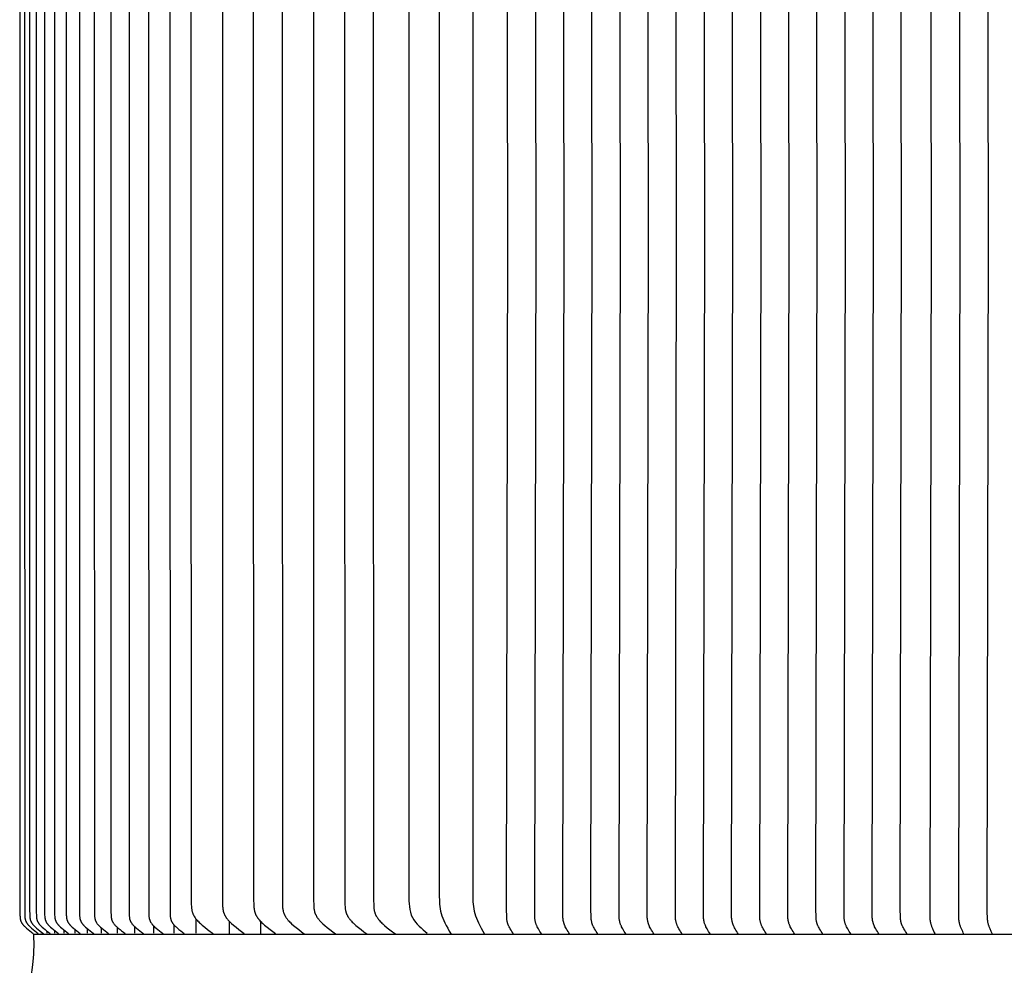
# Model space of a CAD drawing. Units: inches. Extents: x -24 to 158, y -7 to 25.
# Drawn here: x 93 to 103, y 6 to 15 of the extents above; entities that cross this region are included whole.
import ezdxf

# ---------------------------------------------------------------- set-up
doc = ezdxf.new("R2010")
doc.units = ezdxf.units.IN
doc.header["$MEASUREMENT"] = 0
doc.layers.add('Aura Vent', color=250, linetype='Continuous')

msp = doc.modelspace()

# ---------------------------------------------------------------- linework, layer by layer
at = {"layer": 'Aura Vent'}
for points in [[(92.972, 20.36), (92.972, 13.333), (92.972, 6.305), (92.973, 6.276), (92.974, 6.263), (92.974, 6.257), (92.975, 6.251), (92.975, 6.248), (92.976, 6.244), (92.976, 6.241), (92.977, 6.238), (92.977, 6.235), (92.978, 6.232), (92.979, 6.229), (92.98, 6.226), (92.981, 6.224), (92.982, 6.221), (92.983, 6.218), (92.984, 6.216), (92.985, 6.213), (92.986, 6.211), (92.987, 6.209), (92.989, 6.206), (92.99, 6.204), (92.991, 6.201), (92.993, 6.199), (92.994, 6.197), (92.997, 6.192), (93.001, 6.188), (93.003, 6.184), (93.006, 6.181), (93.008, 6.178), (93.011, 6.175), (93.016, 6.17), (93.021, 6.164), (93.027, 6.159), (93.033, 6.153), (93.045, 6.143), (93.062, 6.129), (93.079, 6.116), (93.097, 6.103), (93.115, 6.09)], [(93.16, 20.36), (93.159, 13.333), (93.16, 6.306), (93.161, 6.277), (93.162, 6.264), (93.162, 6.258), (93.163, 6.252), (93.163, 6.249), (93.164, 6.246), (93.164, 6.243), (93.165, 6.24), (93.166, 6.237), (93.166, 6.234), (93.167, 6.231), (93.168, 6.228), (93.169, 6.225), (93.17, 6.223), (93.171, 6.22), (93.172, 6.217), (93.173, 6.215), (93.174, 6.212), (93.175, 6.21), (93.177, 6.207), (93.178, 6.205), (93.179, 6.203), (93.181, 6.2), (93.182, 6.198), (93.184, 6.196), (93.185, 6.193), (93.189, 6.189), (93.191, 6.186), (93.194, 6.183), (93.196, 6.179), (93.199, 6.176), (93.202, 6.173), (93.204, 6.17), (93.21, 6.165), (93.216, 6.159), (93.222, 6.154), (93.234, 6.143), (93.251, 6.129), (93.269, 6.116), (93.287, 6.103), (93.305, 6.09)], [(93.28, 20.358), (93.278, 13.333), (93.28, 6.308), (93.281, 6.278), (93.282, 6.265), (93.282, 6.259), (93.283, 6.252), (93.283, 6.249), (93.284, 6.246), (93.284, 6.243), (93.285, 6.24), (93.285, 6.237), (93.286, 6.234), (93.287, 6.231), (93.288, 6.228), (93.289, 6.225), (93.29, 6.223), (93.291, 6.22), (93.292, 6.217), (93.293, 6.215), (93.294, 6.212), (93.295, 6.21), (93.297, 6.207), (93.298, 6.205), (93.299, 6.203), (93.301, 6.2), (93.302, 6.198), (93.304, 6.196), (93.305, 6.193), (93.309, 6.189), (93.311, 6.186), (93.314, 6.183), (93.316, 6.179), (93.319, 6.176), (93.322, 6.173), (93.325, 6.17), (93.33, 6.165), (93.336, 6.159), (93.342, 6.154), (93.354, 6.143), (93.372, 6.129), (93.389, 6.116), (93.407, 6.103), (93.425, 6.09)], [(93.417, 20.358), (93.415, 13.333), (93.417, 6.308), (93.417, 6.278), (93.418, 6.265), (93.419, 6.259), (93.419, 6.252), (93.42, 6.249), (93.42, 6.246), (93.421, 6.243), (93.421, 6.24), (93.422, 6.237), (93.423, 6.234), (93.424, 6.231), (93.425, 6.228), (93.426, 6.225), (93.426, 6.223), (93.428, 6.22), (93.429, 6.217), (93.43, 6.215), (93.431, 6.212), (93.432, 6.21), (93.433, 6.207), (93.435, 6.205), (93.436, 6.203), (93.438, 6.2), (93.439, 6.198), (93.441, 6.196), (93.442, 6.193), (93.446, 6.189), (93.448, 6.186), (93.451, 6.183), (93.453, 6.179), (93.456, 6.176), (93.459, 6.173), (93.461, 6.17), (93.467, 6.165), (93.473, 6.159), (93.479, 6.154), (93.491, 6.143), (93.509, 6.129), (93.526, 6.116), (93.544, 6.103), (93.563, 6.09)], [(93.57, 20.357), (93.568, 13.333), (93.57, 6.309), (93.571, 6.278), (93.572, 6.266), (93.572, 6.259), (93.573, 6.253), (93.573, 6.249), (93.574, 6.246), (93.574, 6.243), (93.575, 6.24), (93.576, 6.237), (93.576, 6.234), (93.577, 6.231), (93.578, 6.228), (93.579, 6.225), (93.58, 6.223), (93.581, 6.22), (93.582, 6.217), (93.583, 6.215), (93.584, 6.212), (93.586, 6.21), (93.587, 6.207), (93.588, 6.205), (93.59, 6.203), (93.591, 6.2), (93.593, 6.198), (93.596, 6.193), (93.599, 6.189), (93.602, 6.186), (93.604, 6.183), (93.607, 6.179), (93.61, 6.176), (93.612, 6.173), (93.615, 6.17), (93.621, 6.165), (93.627, 6.159), (93.633, 6.154), (93.645, 6.143), (93.662, 6.129), (93.68, 6.116), (93.698, 6.103), (93.716, 6.09)], [(93.74, 20.357), (93.738, 13.333), (93.74, 6.309), (93.741, 6.278), (93.742, 6.266), (93.742, 6.259), (93.743, 6.253), (93.743, 6.249), (93.744, 6.246), (93.744, 6.243), (93.745, 6.24), (93.746, 6.237), (93.746, 6.234), (93.747, 6.231), (93.748, 6.228), (93.749, 6.225), (93.75, 6.223), (93.751, 6.22), (93.752, 6.217), (93.753, 6.215), (93.755, 6.212), (93.756, 6.21), (93.757, 6.207), (93.759, 6.205), (93.76, 6.203), (93.761, 6.2), (93.763, 6.198), (93.766, 6.193), (93.769, 6.189), (93.772, 6.186), (93.774, 6.183), (93.777, 6.179), (93.78, 6.176), (93.783, 6.173), (93.785, 6.17), (93.791, 6.165), (93.797, 6.159), (93.803, 6.154), (93.815, 6.143), (93.833, 6.129), (93.85, 6.116), (93.868, 6.103), (93.886, 6.09)], [(93.926, 20.355), (93.926, 13.333), (93.926, 6.31), (93.927, 6.279), (93.928, 6.266), (93.929, 6.26), (93.929, 6.253), (93.93, 6.25), (93.93, 6.247), (93.931, 6.243), (93.931, 6.24), (93.932, 6.237), (93.933, 6.234), (93.934, 6.231), (93.935, 6.228), (93.936, 6.225), (93.937, 6.223), (93.938, 6.22), (93.939, 6.217), (93.94, 6.215), (93.941, 6.212), (93.942, 6.21), (93.944, 6.207), (93.945, 6.205), (93.947, 6.203), (93.948, 6.2), (93.95, 6.198), (93.953, 6.193), (93.956, 6.189), (93.959, 6.186), (93.961, 6.183), (93.964, 6.179), (93.966, 6.176), (93.969, 6.173), (93.972, 6.17), (93.978, 6.165), (93.984, 6.159), (93.99, 6.154), (94.002, 6.143), (94.019, 6.129), (94.037, 6.116), (94.055, 6.103), (94.073, 6.09)], [(94.129, 20.355), (94.127, 13.333), (94.129, 6.31), (94.13, 6.279), (94.131, 6.266), (94.131, 6.26), (94.132, 6.253), (94.133, 6.25), (94.133, 6.247), (94.134, 6.243), (94.134, 6.24), (94.135, 6.237), (94.136, 6.234), (94.137, 6.231), (94.138, 6.228), (94.139, 6.225), (94.14, 6.223), (94.141, 6.22), (94.142, 6.217), (94.143, 6.215), (94.144, 6.212), (94.145, 6.21), (94.147, 6.207), (94.148, 6.205), (94.149, 6.203), (94.151, 6.2), (94.152, 6.198), (94.156, 6.193), (94.159, 6.189), (94.161, 6.186), (94.164, 6.183), (94.167, 6.179), (94.169, 6.176), (94.175, 6.17), (94.181, 6.165), (94.186, 6.159), (94.192, 6.154), (94.205, 6.143), (94.222, 6.129), (94.24, 6.116), (94.257, 6.103), (94.276, 6.09)], [(94.348, 20.355), (94.346, 13.333), (94.348, 6.311), (94.349, 6.28), (94.35, 6.267), (94.35, 6.261), (94.351, 6.254), (94.351, 6.251), (94.352, 6.248), (94.352, 6.245), (94.353, 6.242), (94.354, 6.238), (94.354, 6.235), (94.355, 6.232), (94.356, 6.229), (94.357, 6.227), (94.358, 6.224), (94.359, 6.221), (94.36, 6.219), (94.361, 6.216), (94.362, 6.214), (94.364, 6.211), (94.365, 6.209), (94.366, 6.206), (94.368, 6.204), (94.369, 6.202), (94.37, 6.199), (94.372, 6.197), (94.374, 6.195), (94.377, 6.19), (94.379, 6.187), (94.382, 6.184), (94.384, 6.181), (94.387, 6.178), (94.389, 6.175), (94.392, 6.172), (94.398, 6.166), (94.403, 6.161), (94.409, 6.156), (94.421, 6.145), (94.439, 6.131), (94.457, 6.117), (94.475, 6.103), (94.494, 6.09)], [(102.215, 6.083), (102.211, 6.089), (102.208, 6.096), (102.201, 6.109), (102.189, 6.137), (102.18, 6.158), (102.178, 6.164), (102.176, 6.169), (102.174, 6.175), (102.172, 6.18), (102.171, 6.185), (102.169, 6.19), (102.168, 6.195), (102.167, 6.2), (102.166, 6.205), (102.166, 6.21), (102.164, 6.22), (102.163, 6.23), (102.162, 6.24), (102.161, 6.26), (102.16, 6.299), (102.174, 13.333), (102.16, 20.367)], [(102.509, 6.083), (102.506, 6.089), (102.502, 6.096), (102.496, 6.109), (102.484, 6.137), (102.474, 6.158), (102.472, 6.164), (102.47, 6.169), (102.468, 6.175), (102.467, 6.18), (102.465, 6.185), (102.464, 6.19), (102.463, 6.195), (102.462, 6.2), (102.461, 6.205), (102.46, 6.21), (102.459, 6.22), (102.457, 6.23), (102.457, 6.24), (102.455, 6.26), (102.455, 6.299), (102.469, 13.333), (102.455, 20.367)], [(102.804, 6.083), (102.8, 6.089), (102.797, 6.096), (102.79, 6.109), (102.778, 6.137), (102.769, 6.158), (102.767, 6.164), (102.765, 6.169), (102.763, 6.175), (102.761, 6.18), (102.76, 6.185), (102.759, 6.19), (102.757, 6.195), (102.756, 6.2), (102.755, 6.205), (102.755, 6.21), (102.753, 6.22), (102.752, 6.23), (102.751, 6.24), (102.75, 6.26), (102.749, 6.299), (102.763, 13.333), (102.749, 20.367)], [(92.803, 20.332), (92.802, 13.333), (92.803, 6.334), (92.804, 6.274), (92.805, 6.262), (92.805, 6.255), (92.806, 6.249), (92.806, 6.246), (92.806, 6.243), (92.807, 6.24), (92.807, 6.237), (92.808, 6.234), (92.809, 6.231), (92.81, 6.228), (92.81, 6.225), (92.811, 6.222), (92.812, 6.22), (92.813, 6.217), (92.814, 6.215), (92.815, 6.213), (92.816, 6.21), (92.817, 6.208), (92.819, 6.206), (92.82, 6.203), (92.821, 6.201), (92.822, 6.199), (92.824, 6.196), (92.827, 6.192), (92.83, 6.188), (92.832, 6.184), (92.834, 6.181), (92.837, 6.178), (92.839, 6.175), (92.844, 6.17), (92.849, 6.164), (92.855, 6.159), (92.86, 6.153), (92.872, 6.143), (92.888, 6.129), (92.905, 6.116), (92.922, 6.103), (92.939, 6.09)], [(92.853, 20.334), (92.851, 13.333), (92.853, 6.331), (92.854, 6.275), (92.854, 6.263), (92.855, 6.257), (92.856, 6.25), (92.856, 6.247), (92.856, 6.244), (92.857, 6.241), (92.858, 6.238), (92.858, 6.235), (92.859, 6.232), (92.86, 6.229), (92.861, 6.226), (92.861, 6.224), (92.862, 6.221), (92.863, 6.218), (92.864, 6.216), (92.865, 6.213), (92.867, 6.211), (92.868, 6.209), (92.869, 6.206), (92.87, 6.204), (92.872, 6.201), (92.873, 6.199), (92.875, 6.197), (92.876, 6.194), (92.878, 6.192), (92.881, 6.188), (92.883, 6.184), (92.886, 6.181), (92.888, 6.178), (92.89, 6.175), (92.893, 6.173), (92.896, 6.17), (92.901, 6.164), (92.907, 6.159), (92.912, 6.153), (92.924, 6.143), (92.941, 6.129), (92.958, 6.116), (92.975, 6.103), (92.993, 6.09)], [(92.903, 20.331), (92.903, 13.333), (92.903, 6.335), (92.905, 6.276), (92.905, 6.263), (92.906, 6.257), (92.906, 6.251), (92.907, 6.248), (92.907, 6.244), (92.908, 6.241), (92.908, 6.238), (92.909, 6.235), (92.91, 6.232), (92.911, 6.229), (92.912, 6.226), (92.912, 6.224), (92.913, 6.221), (92.914, 6.218), (92.915, 6.216), (92.916, 6.213), (92.918, 6.211), (92.919, 6.209), (92.92, 6.206), (92.921, 6.204), (92.923, 6.201), (92.924, 6.199), (92.926, 6.197), (92.929, 6.192), (92.932, 6.188), (92.934, 6.184), (92.937, 6.181), (92.939, 6.178), (92.942, 6.175), (92.947, 6.17), (92.953, 6.164), (92.958, 6.159), (92.964, 6.153), (92.976, 6.143), (92.993, 6.129), (93.01, 6.116), (93.027, 6.103), (93.045, 6.09)], [(93.057, 20.331), (93.056, 13.333), (93.057, 6.335), (93.058, 6.277), (93.059, 6.264), (93.06, 6.258), (93.06, 6.252), (93.061, 6.249), (93.061, 6.246), (93.062, 6.243), (93.062, 6.24), (93.063, 6.237), (93.064, 6.234), (93.064, 6.231), (93.065, 6.228), (93.066, 6.225), (93.067, 6.223), (93.068, 6.22), (93.069, 6.217), (93.07, 6.215), (93.071, 6.212), (93.073, 6.21), (93.074, 6.207), (93.075, 6.205), (93.076, 6.203), (93.078, 6.2), (93.079, 6.198), (93.081, 6.196), (93.082, 6.193), (93.086, 6.189), (93.088, 6.186), (93.091, 6.183), (93.093, 6.179), (93.096, 6.176), (93.099, 6.173), (93.101, 6.17), (93.107, 6.165), (93.113, 6.159), (93.119, 6.154), (93.131, 6.143), (93.148, 6.129), (93.165, 6.116), (93.183, 6.103), (93.201, 6.09)], [(97.879, 6.083), (97.87, 6.096), (97.861, 6.109), (97.853, 6.123), (97.844, 6.137), (97.839, 6.147), (97.833, 6.158), (97.83, 6.164), (97.828, 6.169), (97.825, 6.175), (97.823, 6.18), (97.821, 6.185), (97.82, 6.19), (97.818, 6.195), (97.817, 6.2), (97.815, 6.205), (97.814, 6.209), (97.813, 6.214), (97.812, 6.219), (97.811, 6.225), (97.811, 6.23), (97.81, 6.235), (97.809, 6.24), (97.809, 6.25), (97.808, 6.26), (97.807, 6.338), (97.821, 13.333), (97.807, 20.328)], [(98.168, 6.083), (98.159, 6.096), (98.15, 6.109), (98.142, 6.123), (98.134, 6.137), (98.128, 6.147), (98.122, 6.158), (98.119, 6.164), (98.117, 6.169), (98.114, 6.175), (98.112, 6.18), (98.11, 6.185), (98.109, 6.19), (98.107, 6.195), (98.106, 6.2), (98.104, 6.205), (98.103, 6.209), (98.102, 6.214), (98.101, 6.219), (98.1, 6.225), (98.1, 6.23), (98.099, 6.235), (98.098, 6.24), (98.098, 6.25), (98.097, 6.26), (98.096, 6.338), (98.11, 13.333), (98.096, 20.328)], [(98.457, 6.083), (98.448, 6.096), (98.439, 6.109), (98.431, 6.123), (98.423, 6.137), (98.417, 6.147), (98.411, 6.158), (98.408, 6.164), (98.406, 6.169), (98.403, 6.175), (98.401, 6.18), (98.399, 6.185), (98.398, 6.19), (98.396, 6.195), (98.395, 6.2), (98.394, 6.205), (98.392, 6.209), (98.391, 6.214), (98.39, 6.219), (98.39, 6.225), (98.389, 6.23), (98.388, 6.235), (98.388, 6.24), (98.387, 6.25), (98.386, 6.26), (98.385, 6.338), (98.399, 13.333), (98.385, 20.328)], [(98.746, 6.083), (98.737, 6.096), (98.728, 6.109), (98.72, 6.123), (98.712, 6.137), (98.706, 6.147), (98.7, 6.158), (98.697, 6.164), (98.695, 6.169), (98.692, 6.175), (98.69, 6.18), (98.688, 6.185), (98.687, 6.19), (98.685, 6.195), (98.684, 6.2), (98.683, 6.205), (98.682, 6.209), (98.68, 6.214), (98.679, 6.219), (98.679, 6.225), (98.678, 6.23), (98.677, 6.235), (98.677, 6.24), (98.676, 6.25), (98.675, 6.26), (98.674, 6.338), (98.688, 13.333), (98.674, 20.328)], [(99.035, 6.083), (99.026, 6.096), (99.017, 6.109), (99.009, 6.123), (99.001, 6.137), (98.995, 6.147), (98.989, 6.158), (98.987, 6.164), (98.984, 6.169), (98.982, 6.175), (98.979, 6.18), (98.978, 6.185), (98.976, 6.19), (98.974, 6.195), (98.973, 6.2), (98.972, 6.205), (98.971, 6.209), (98.97, 6.214), (98.969, 6.219), (98.968, 6.225), (98.967, 6.23), (98.966, 6.235), (98.966, 6.24), (98.965, 6.25), (98.964, 6.26), (98.964, 6.338), (98.977, 13.333), (98.964, 20.328)], [(99.324, 6.083), (99.315, 6.096), (99.306, 6.109), (99.298, 6.123), (99.29, 6.137), (99.284, 6.147), (99.278, 6.158), (99.276, 6.164), (99.273, 6.169), (99.271, 6.175), (99.268, 6.18), (99.267, 6.185), (99.265, 6.19), (99.264, 6.195), (99.262, 6.2), (99.261, 6.205), (99.26, 6.209), (99.259, 6.214), (99.258, 6.219), (99.257, 6.225), (99.256, 6.23), (99.255, 6.235), (99.255, 6.24), (99.254, 6.25), (99.253, 6.26), (99.253, 6.338), (99.266, 13.333), (99.253, 20.328)], [(99.613, 6.083), (99.604, 6.096), (99.595, 6.109), (99.587, 6.123), (99.579, 6.137), (99.573, 6.147), (99.567, 6.158), (99.565, 6.164), (99.562, 6.169), (99.56, 6.175), (99.558, 6.18), (99.556, 6.185), (99.554, 6.19), (99.553, 6.195), (99.551, 6.2), (99.55, 6.205), (99.549, 6.209), (99.548, 6.214), (99.547, 6.219), (99.546, 6.225), (99.545, 6.23), (99.544, 6.235), (99.544, 6.24), (99.543, 6.25), (99.543, 6.26), (99.542, 6.338), (99.555, 13.333), (99.542, 20.328)], [(99.902, 6.083), (99.893, 6.096), (99.884, 6.109), (99.876, 6.123), (99.868, 6.137), (99.862, 6.147), (99.857, 6.158), (99.854, 6.164), (99.851, 6.169), (99.849, 6.175), (99.847, 6.18), (99.845, 6.185), (99.843, 6.19), (99.842, 6.195), (99.84, 6.2), (99.839, 6.205), (99.838, 6.209), (99.837, 6.214), (99.836, 6.219), (99.835, 6.225), (99.834, 6.23), (99.834, 6.235), (99.833, 6.24), (99.832, 6.25), (99.832, 6.26), (99.831, 6.338), (99.845, 13.333), (99.831, 20.328)], [(100.191, 6.083), (100.182, 6.096), (100.174, 6.109), (100.165, 6.123), (100.157, 6.137), (100.151, 6.147), (100.146, 6.158), (100.143, 6.164), (100.14, 6.169), (100.138, 6.175), (100.136, 6.18), (100.134, 6.185), (100.132, 6.19), (100.131, 6.195), (100.129, 6.2), (100.128, 6.205), (100.127, 6.209), (100.126, 6.214), (100.125, 6.219), (100.124, 6.225), (100.123, 6.23), (100.123, 6.235), (100.122, 6.24), (100.121, 6.25), (100.121, 6.26), (100.12, 6.338), (100.134, 13.333), (100.12, 20.328)], [(100.48, 6.083), (100.471, 6.096), (100.463, 6.109), (100.454, 6.123), (100.446, 6.137), (100.44, 6.147), (100.435, 6.158), (100.432, 6.164), (100.429, 6.169), (100.427, 6.175), (100.425, 6.18), (100.423, 6.185), (100.421, 6.19), (100.42, 6.195), (100.418, 6.2), (100.417, 6.205), (100.416, 6.209), (100.415, 6.214), (100.414, 6.219), (100.413, 6.225), (100.412, 6.23), (100.412, 6.235), (100.411, 6.24), (100.41, 6.25), (100.41, 6.26), (100.409, 6.338), (100.423, 13.333), (100.409, 20.328)], [(100.77, 6.083), (100.76, 6.096), (100.752, 6.109), (100.743, 6.123), (100.735, 6.137), (100.729, 6.147), (100.724, 6.158), (100.721, 6.164), (100.719, 6.169), (100.716, 6.175), (100.714, 6.18), (100.712, 6.185), (100.71, 6.19), (100.709, 6.195), (100.708, 6.2), (100.706, 6.205), (100.705, 6.209), (100.704, 6.214), (100.703, 6.219), (100.702, 6.225), (100.702, 6.23), (100.701, 6.235), (100.7, 6.24), (100.699, 6.25), (100.699, 6.26), (100.698, 6.338), (100.712, 13.333), (100.698, 20.328)], [(101.059, 6.083), (101.05, 6.096), (101.041, 6.109), (101.033, 6.123), (101.024, 6.137), (101.019, 6.147), (101.013, 6.158), (101.01, 6.164), (101.008, 6.169), (101.005, 6.175), (101.003, 6.18), (101.001, 6.185), (101, 6.19), (100.998, 6.195), (100.997, 6.2), (100.995, 6.205), (100.994, 6.209), (100.993, 6.214), (100.992, 6.219), (100.991, 6.225), (100.991, 6.23), (100.99, 6.235), (100.989, 6.24), (100.989, 6.25), (100.988, 6.26), (100.987, 6.338), (101.001, 13.333), (100.987, 20.328)], [(101.348, 6.083), (101.339, 6.096), (101.33, 6.109), (101.322, 6.123), (101.314, 6.137), (101.308, 6.147), (101.302, 6.158), (101.299, 6.164), (101.297, 6.169), (101.294, 6.175), (101.292, 6.18), (101.29, 6.185), (101.289, 6.19), (101.287, 6.195), (101.286, 6.2), (101.284, 6.205), (101.283, 6.209), (101.282, 6.214), (101.281, 6.219), (101.28, 6.225), (101.28, 6.23), (101.279, 6.235), (101.278, 6.24), (101.278, 6.25), (101.277, 6.26), (101.276, 6.338), (101.29, 13.333), (101.276, 20.328)], [(101.637, 6.083), (101.628, 6.096), (101.619, 6.109), (101.611, 6.123), (101.603, 6.137), (101.597, 6.147), (101.591, 6.158), (101.588, 6.164), (101.586, 6.169), (101.583, 6.175), (101.581, 6.18), (101.579, 6.185), (101.578, 6.19), (101.576, 6.195), (101.575, 6.2), (101.574, 6.205), (101.572, 6.209), (101.571, 6.214), (101.57, 6.219), (101.57, 6.225), (101.569, 6.23), (101.568, 6.235), (101.568, 6.24), (101.567, 6.25), (101.566, 6.26), (101.565, 6.338), (101.579, 13.333), (101.565, 20.328)], [(101.926, 6.083), (101.917, 6.096), (101.908, 6.109), (101.9, 6.123), (101.892, 6.137), (101.886, 6.147), (101.88, 6.158), (101.877, 6.164), (101.875, 6.169), (101.872, 6.175), (101.87, 6.18), (101.868, 6.185), (101.867, 6.19), (101.865, 6.195), (101.864, 6.2), (101.863, 6.205), (101.861, 6.209), (101.86, 6.214), (101.859, 6.219), (101.859, 6.225), (101.858, 6.23), (101.857, 6.235), (101.857, 6.24), (101.856, 6.25), (101.855, 6.26), (101.854, 6.338), (101.868, 13.333), (101.854, 20.328)], [(94.564, 20.232), (94.561, 13.333), (94.564, 6.434), (94.566, 6.386), (94.567, 6.365), (94.568, 6.355), (94.569, 6.345), (94.57, 6.34), (94.57, 6.335), (94.571, 6.33), (94.572, 6.325), (94.573, 6.32), (94.575, 6.315), (94.576, 6.31), (94.577, 6.305), (94.579, 6.301), (94.58, 6.297), (94.582, 6.293), (94.583, 6.289), (94.585, 6.285), (94.587, 6.281), (94.589, 6.277), (94.591, 6.274), (94.593, 6.27), (94.595, 6.266), (94.598, 6.262), (94.6, 6.259), (94.605, 6.251), (94.61, 6.244), (94.613, 6.239), (94.617, 6.235), (94.621, 6.23), (94.625, 6.225), (94.633, 6.216), (94.642, 6.207), (94.651, 6.199), (94.66, 6.19), (94.678, 6.174), (94.705, 6.152), (94.733, 6.13), (94.761, 6.109), (94.79, 6.088)], [(94.885, 20.232), (94.885, 13.333), (94.885, 6.434), (94.887, 6.386), (94.888, 6.365), (94.889, 6.355), (94.89, 6.345), (94.891, 6.34), (94.891, 6.335), (94.892, 6.33), (94.893, 6.325), (94.894, 6.32), (94.895, 6.315), (94.897, 6.31), (94.898, 6.305), (94.9, 6.301), (94.901, 6.297), (94.903, 6.293), (94.904, 6.289), (94.906, 6.285), (94.908, 6.281), (94.91, 6.277), (94.912, 6.274), (94.914, 6.27), (94.916, 6.266), (94.918, 6.262), (94.921, 6.259), (94.926, 6.251), (94.931, 6.244), (94.934, 6.239), (94.938, 6.235), (94.942, 6.23), (94.946, 6.225), (94.954, 6.216), (94.963, 6.207), (94.972, 6.199), (94.98, 6.19), (94.999, 6.174), (95.026, 6.152), (95.054, 6.13), (95.082, 6.109), (95.111, 6.088)], [(95.206, 20.232), (95.203, 13.333), (95.206, 6.434), (95.208, 6.386), (95.209, 6.365), (95.21, 6.355), (95.211, 6.345), (95.211, 6.34), (95.212, 6.335), (95.213, 6.33), (95.214, 6.325), (95.215, 6.32), (95.216, 6.315), (95.218, 6.31), (95.219, 6.305), (95.221, 6.301), (95.222, 6.297), (95.224, 6.293), (95.225, 6.289), (95.227, 6.285), (95.229, 6.281), (95.231, 6.277), (95.233, 6.274), (95.235, 6.27), (95.237, 6.266), (95.239, 6.262), (95.242, 6.259), (95.247, 6.251), (95.252, 6.244), (95.255, 6.239), (95.259, 6.235), (95.263, 6.23), (95.267, 6.225), (95.275, 6.216), (95.284, 6.207), (95.292, 6.199), (95.301, 6.19), (95.32, 6.174), (95.347, 6.152), (95.375, 6.13), (95.403, 6.109), (95.432, 6.088)], [(95.502, 20.233), (95.499, 13.333), (95.502, 6.432), (95.503, 6.384), (95.505, 6.363), (95.505, 6.353), (95.507, 6.343), (95.507, 6.338), (95.508, 6.333), (95.509, 6.328), (95.51, 6.323), (95.511, 6.318), (95.512, 6.313), (95.514, 6.308), (95.515, 6.303), (95.516, 6.299), (95.518, 6.295), (95.519, 6.291), (95.521, 6.287), (95.523, 6.283), (95.525, 6.279), (95.527, 6.276), (95.529, 6.272), (95.531, 6.268), (95.533, 6.264), (95.535, 6.26), (95.537, 6.257), (95.542, 6.249), (95.547, 6.242), (95.551, 6.238), (95.555, 6.233), (95.559, 6.228), (95.563, 6.223), (95.571, 6.214), (95.579, 6.205), (95.588, 6.197), (95.597, 6.188), (95.616, 6.172), (95.643, 6.15), (95.67, 6.128), (95.699, 6.107), (95.727, 6.086)], [(95.823, 20.233), (95.823, 13.333), (95.823, 6.432), (95.824, 6.384), (95.825, 6.363), (95.826, 6.353), (95.827, 6.343), (95.828, 6.338), (95.829, 6.333), (95.83, 6.328), (95.831, 6.323), (95.832, 6.318), (95.833, 6.313), (95.834, 6.308), (95.836, 6.303), (95.837, 6.299), (95.839, 6.295), (95.84, 6.291), (95.842, 6.287), (95.844, 6.283), (95.846, 6.279), (95.848, 6.276), (95.85, 6.272), (95.852, 6.268), (95.854, 6.264), (95.856, 6.26), (95.858, 6.257), (95.863, 6.249), (95.868, 6.242), (95.872, 6.238), (95.876, 6.233), (95.88, 6.228), (95.884, 6.223), (95.892, 6.214), (95.9, 6.205), (95.909, 6.197), (95.918, 6.188), (95.937, 6.172), (95.964, 6.15), (95.991, 6.128), (96.02, 6.107), (96.048, 6.086)], [(96.144, 20.233), (96.141, 13.333), (96.144, 6.432), (96.145, 6.384), (96.146, 6.363), (96.147, 6.353), (96.148, 6.343), (96.149, 6.338), (96.15, 6.333), (96.151, 6.328), (96.152, 6.323), (96.153, 6.318), (96.154, 6.313), (96.155, 6.308), (96.157, 6.303), (96.158, 6.299), (96.16, 6.295), (96.161, 6.291), (96.163, 6.287), (96.165, 6.283), (96.167, 6.279), (96.168, 6.276), (96.171, 6.272), (96.173, 6.268), (96.175, 6.264), (96.177, 6.26), (96.179, 6.257), (96.184, 6.249), (96.189, 6.242), (96.193, 6.238), (96.197, 6.233), (96.201, 6.228), (96.205, 6.223), (96.213, 6.214), (96.221, 6.205), (96.23, 6.197), (96.239, 6.188), (96.257, 6.172), (96.285, 6.15), (96.312, 6.128), (96.34, 6.107), (96.369, 6.086)], [(96.44, 20.235), (96.437, 13.333), (96.44, 6.43), (96.441, 6.382), (96.442, 6.361), (96.443, 6.351), (96.444, 6.341), (96.445, 6.336), (96.446, 6.331), (96.447, 6.326), (96.447, 6.321), (96.449, 6.316), (96.45, 6.311), (96.451, 6.306), (96.453, 6.301), (96.454, 6.297), (96.455, 6.293), (96.457, 6.289), (96.459, 6.285), (96.461, 6.281), (96.462, 6.277), (96.464, 6.274), (96.466, 6.27), (96.468, 6.266), (96.471, 6.262), (96.473, 6.258), (96.475, 6.255), (96.48, 6.248), (96.485, 6.241), (96.489, 6.236), (96.492, 6.231), (96.496, 6.226), (96.5, 6.221), (96.509, 6.212), (96.517, 6.204), (96.526, 6.195), (96.535, 6.187), (96.553, 6.17), (96.58, 6.148), (96.608, 6.126), (96.636, 6.105), (96.665, 6.084)], [(94.387, 6.178), (94.387, 6.091)], [(94.613, 6.24), (94.613, 6.092)], [(94.956, 6.215), (94.956, 6.09)], [(95.277, 6.215), (95.277, 6.09)], [(92.943, 6.083), (92.945, 6.039), (92.946, 5.997), (92.946, 5.956), (92.945, 5.916), (92.943, 5.877), (92.941, 5.839), (92.934, 5.766), (92.898, 5.506)], [(92.943, 6.083), (146.892, 6.083)], [(93.021, 6.107), (93.021, 6.091)], [(93.082, 6.113), (93.082, 6.091)], [(93.16, 6.12), (93.16, 6.091)], [(93.255, 6.126), (93.255, 6.091)], [(93.367, 6.133), (93.367, 6.091)], [(93.496, 6.139), (93.496, 6.091)], [(93.641, 6.146), (93.641, 6.091)], [(93.671, 6.123), (93.671, 6.123)], [(93.803, 6.153), (93.803, 6.091)], [(93.982, 6.161), (93.982, 6.091)], [(94.176, 6.169), (94.176, 6.091)]]:
    msp.add_lwpolyline(points, dxfattribs=at)
for points, knots in [([(96.989, 20.575), (96.939, 20.526), (96.807, 20.434), (96.801, 20.184), (96.801, 20.075), (96.801, 13.333), (96.801, 6.59), (96.801, 6.481), (96.807, 6.231), (96.939, 6.139), (96.989, 6.091)], [0, 0, 0, 0, 1, 2, 2.827983, 2.827983, 2.827983, 3.655966, 4.655966, 5.655966, 5.655966, 5.655966, 5.655966]), ([(97.236, 20.583), (97.187, 20.498), (97.119, 20.37), (97.114, 20.188), (97.115, 20.083), (97.115, 13.333), (97.115, 6.582), (97.114, 6.477), (97.119, 6.295), (97.187, 6.167), (97.236, 6.083)], [0, 0, 0, 0, 1, 2, 2.828309, 2.828309, 2.828309, 3.656617, 4.656617, 5.656617, 5.656617, 5.656617, 5.656617]), ([(97.581, 20.583), (97.532, 20.498), (97.464, 20.37), (97.459, 20.188), (97.46, 20.083), (97.46, 13.333), (97.46, 6.582), (97.459, 6.477), (97.464, 6.295), (97.532, 6.167), (97.581, 6.083)], [0, 0, 0, 0, 1, 2, 2.828309, 2.828309, 2.828309, 3.656618, 4.656618, 5.656618, 5.656618, 5.656618, 5.656618])]:
    msp.add_open_spline(points, degree=3, knots=knots, dxfattribs=at)

doc.saveas('drawing.dxf')
